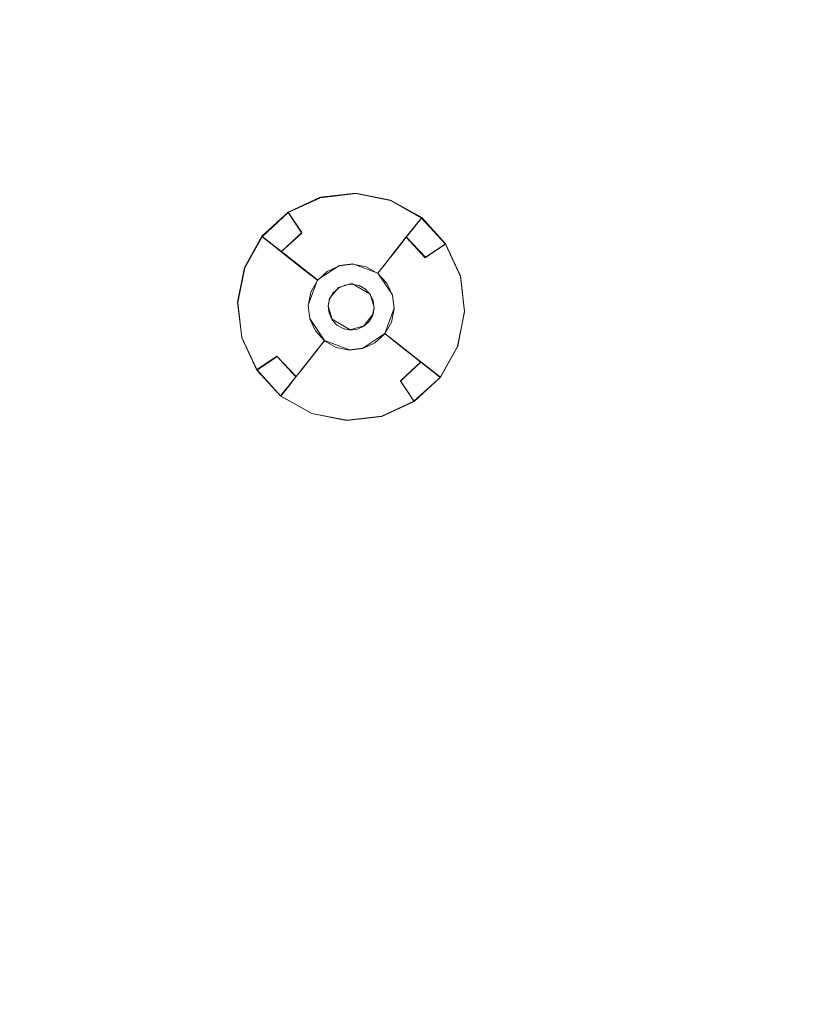
# Model space of a CAD drawing. Extents: x 486 to 686, y -108 to 92.
# Drawn here: x 525 to 544, y -56 to -32 of the extents above; entities that cross this region are included whole.
import ezdxf

# ---------------------------------------------------------------- set-up
doc = ezdxf.new("R2010")
doc.units = 0
doc.header["$LTSCALE"] = 500
doc.header["$MEASUREMENT"] = 0
for name, color, linetype in [('DWXOUTLINES', 7, 'Continuous'), ('EXC-CHROM', 7, 'Continuous'), ('EXC-DYSZA', 7, 'Continuous')]:
    doc.layers.add(name, color=color, linetype=linetype)

msp = doc.modelspace()

# ---------------------------------------------------------------- linework, layer by layer
at = {"layer": 'DWXOUTLINES', "color": 0, "lineweight": 0}
for p, q in [((532.44, -36.29), (531.65, -36.66)), ((533.31, -36.19), (532.44, -36.29)), ((534.17, -36.36), (533.31, -36.19)), ((534.94, -36.79), (534.17, -36.36)), ((531, -37.25, -0.49), (531.65, -36.66, -0.49)), ((531, -37.25), (531.65, -36.66)), ((531.98, -37.16, -1.19), (531.65, -36.66, -0.49)), ((534.56, -37.27, -1.19), (534.94, -36.79, -0.49)), ((534.94, -36.79, -0.49), (534.94, -36.79)), ((535.53, -37.44), (534.94, -36.79)), ((535.53, -37.44, -0.49), (534.94, -36.79, -0.49)), ((531, -37.25), (530.57, -38.02)), ((531, -37.25, -0.49), (531, -37.25)), ((531.48, -37.63, -1.19), (531, -37.25, -0.49)), ((531.48, -37.63, -1.19), (531.98, -37.16, -1.19)), ((534.04, -37.93, -2.81), (534.56, -37.27, -1.19)), ((535.03, -37.77, -1.19), (534.56, -37.27, -1.19)), ((535.03, -37.77, -1.19), (535.53, -37.44, -0.49)), ((535.9, -38.23), (535.53, -37.44)), ((532.14, -38.15, -2.81), (531.48, -37.63, -1.19)), ((530.57, -38.02), (530.4, -38.88)), ((532.37, -38.33, -4.61), (532.91, -37.97, -4.61)), ((533.24, -37.93, -4.61), (532.91, -37.97, -4.61)), ((533.86, -38.16, -4.61), (533.24, -37.93, -4.61)), ((533.86, -38.16, -4.61), (534.04, -37.93, -2.81)), ((532.37, -38.33, -4.61), (532.14, -38.15, -2.81)), ((532.37, -38.33, -4.61), (532.14, -38.95, -4.61)), ((534.22, -38.7, -4.61), (533.86, -38.16, -4.61)), ((536, -39.1), (535.9, -38.23)), ((532.67, -38.79, -4.61), (532.89, -38.52, -4.61)), ((533.22, -38.42, -4.61), (532.89, -38.52, -4.61)), ((533.67, -38.68, -4.61), (533.22, -38.42, -4.61)), ((532.67, -38.79, -4.61), (532.63, -38.97, -4.61)), ((533.77, -39.01, -4.61), (533.67, -38.68, -4.61)), ((534.26, -39.03, -4.61), (534.22, -38.7, -4.61)), ((530.4, -38.88), (530.5, -39.75)), ((532.14, -38.95, -4.61), (532.18, -39.28, -4.61)), ((532.63, -38.97, -4.61), (532.73, -39.3, -4.61)), ((533.73, -39.19, -4.61), (533.77, -39.01, -4.61)), ((534.03, -39.65, -4.61), (534.26, -39.03, -4.61)), ((532.18, -39.28, -4.61), (532.54, -39.82, -4.61)), ((532.73, -39.3, -4.61), (533.18, -39.56, -4.61)), ((533.51, -39.46, -4.61), (533.73, -39.19, -4.61)), ((535.83, -39.96), (536, -39.1)), ((533.18, -39.56, -4.61), (533.51, -39.46, -4.61)), ((530.5, -39.75), (530.87, -40.54)), ((533.49, -40.01, -4.61), (534.03, -39.65, -4.61)), ((534.03, -39.65, -4.61), (534.26, -39.83, -2.81)), ((532.36, -40.05, -2.81), (531.84, -40.71, -1.19)), ((532.54, -39.82, -4.61), (532.36, -40.05, -2.81)), ((532.54, -39.82, -4.61), (533.16, -40.05, -4.61)), ((533.16, -40.05, -4.61), (533.49, -40.01, -4.61)), ((534.26, -39.83, -2.81), (534.92, -40.35, -1.19)), ((535.4, -40.73), (535.83, -39.96)), ((531.37, -40.21, -1.19), (530.87, -40.54, -0.49)), ((531.37, -40.21, -1.19), (531.84, -40.71, -1.19)), ((530.87, -40.54), (531.46, -41.19)), ((530.87, -40.54, -0.49), (531.46, -41.19, -0.49)), ((534.42, -40.82, -1.19), (534.92, -40.35, -1.19)), ((534.92, -40.35, -1.19), (535.4, -40.73, -0.49)), ((531.84, -40.71, -1.19), (531.46, -41.19, -0.49)), ((534.75, -41.32), (535.4, -40.73)), ((534.75, -41.32, -0.49), (535.4, -40.73, -0.49)), ((535.4, -40.73, -0.49), (535.4, -40.73)), ((534.42, -40.82, -1.19), (534.75, -41.32, -0.49)), ((531.46, -41.19), (532.23, -41.62)), ((531.46, -41.19, -0.49), (531.46, -41.19)), ((533.96, -41.69), (534.75, -41.32)), ((532.23, -41.62), (533.09, -41.79)), ((533.09, -41.79), (533.96, -41.69))]:
    msp.add_line(p, q, dxfattribs=at)
at = {"layer": 'EXC-CHROM', "lineweight": 0}
for points, invisible_edges in [([(670.168, -107.637), (502.168, -107.637), (502.168, 92.363), (670.168, -107.637)], 14), ([(670.168, 92.363), (670.168, -107.637), (502.168, 92.363), (670.168, 92.363)], 11), ([(670.168, -107.637, 2), (502.168, 92.363, 2), (502.168, -107.637, 2), (670.168, -107.637, 2)], 11), ([(670.168, 92.363, 2), (502.168, 92.363, 2), (670.168, -107.637, 2), (670.168, 92.363, 2)], 14), ([(509.668, -84.137, 2), (509.668, 68.863, 2), (662.668, -84.137, 2), (509.668, -84.137, 2)], 15), ([(662.668, 68.863, 2), (662.668, -84.137, 2), (509.668, 68.863, 2), (662.668, 68.863, 2)], 15), ([(509.668, -84.137, 5), (662.668, -84.137, 5), (509.668, 68.863, 5), (509.668, -84.137, 5)], 15), ([(662.668, 68.863, 5), (509.668, 68.863, 5), (662.668, -84.137, 5), (662.668, 68.863, 5)], 15)]:
    msp.add_3dface(points, dxfattribs=dict(at, invisible_edges=invisible_edges))
at = {"layer": 'EXC-DYSZA', "lineweight": 0}
for points, invisible_edges in [([(531.647, -36.67, -0.502), (531.647, -36.67), (532.443, -36.304), (532.443, -36.304, -0.502)], 13), ([(531.822, -36.933, -0.838), (531.647, -36.67, -0.502), (532.443, -36.304, -0.502), (532.528, -36.609, -0.838)], 14), ([(532.443, -36.304, -0.502), (532.443, -36.304), (533.313, -36.202), (533.313, -36.202, -0.502)], 13), ([(532.528, -36.609, -0.838), (532.443, -36.304, -0.502), (533.313, -36.202, -0.502), (533.3, -36.518, -0.838)], 15), ([(533.3, -36.518, -0.838), (533.313, -36.202, -0.502), (534.172, -36.374, -0.502), (534.062, -36.67, -0.838)], 15), ([(533.313, -36.202, -0.502), (533.313, -36.202), (534.172, -36.374), (534.172, -36.374, -0.502)], 13), ([(534.062, -36.67, -0.838), (534.172, -36.374, -0.502), (534.936, -36.803, -0.502), (534.74, -37.051, -0.838)], 11), ([(534.172, -36.374, -0.502), (534.172, -36.374), (534.936, -36.803), (534.936, -36.803, -0.502)], 9), ([(531.982, -37.173, -1.197), (531.822, -36.933, -0.838), (532.528, -36.609, -0.838), (532.606, -36.886, -1.197)], 14), ([(532.606, -36.886, -1.197), (532.528, -36.609, -0.838), (533.3, -36.518, -0.838), (533.289, -36.806, -1.197)], 15), ([(533.289, -36.806, -1.197), (533.3, -36.518, -0.838), (534.062, -36.67, -0.838), (533.962, -36.941, -1.197)], 15), ([(531.003, -37.264, -0.502), (531.003, -37.264), (531.647, -36.67), (531.647, -36.67, -0.502)], 5), ([(531.251, -37.46, -0.838), (531.003, -37.264, -0.502), (531.647, -36.67, -0.502), (531.822, -36.933, -0.838)], 15), ([(532.126, -37.388, -1.577), (531.982, -37.173, -1.197), (532.606, -36.886, -1.197), (532.676, -37.135, -1.577)], 15), ([(532.676, -37.135, -1.577), (532.606, -36.886, -1.197), (533.289, -36.806, -1.197), (533.278, -37.065, -1.577)], 15), ([(533.278, -37.065, -1.577), (533.289, -36.806, -1.197), (533.962, -36.941, -1.197), (533.872, -37.184, -1.577)], 15), ([(533.962, -36.941, -1.197), (534.062, -36.67, -0.838), (534.74, -37.051, -0.838), (534.561, -37.277, -1.197)], 11), ([(534.74, -37.051, -0.838), (534.936, -36.803, -0.502), (535.53, -37.447, -0.502), (535.267, -37.622, -0.838)], 11), ([(534.936, -36.803, -0.502), (534.936, -36.803), (535.53, -37.447), (535.53, -37.447, -0.502)], 5), ([(531.477, -37.639, -1.197), (531.251, -37.46, -0.838), (531.822, -36.933, -0.838), (531.982, -37.173, -1.197)], 7), ([(532.252, -37.578, -1.976), (532.126, -37.388, -1.577), (532.676, -37.135, -1.577), (532.738, -37.355, -1.976)], 15), ([(532.738, -37.355, -1.976), (532.676, -37.135, -1.577), (533.278, -37.065, -1.577), (533.269, -37.292, -1.976)], 15), ([(533.269, -37.292, -1.976), (533.278, -37.065, -1.577), (533.872, -37.184, -1.577), (533.793, -37.397, -1.976)], 15), ([(533.872, -37.184, -1.577), (533.962, -36.941, -1.197), (534.561, -37.277, -1.197), (534.401, -37.48, -1.577)], 11), ([(534.561, -37.277, -1.197), (534.74, -37.051, -0.838), (535.267, -37.622, -0.838), (535.027, -37.782, -1.197)], 3), ([(530.574, -38.028, -0.502), (530.574, -38.028), (531.003, -37.264), (531.003, -37.264, -0.502)], 9), ([(530.87, -38.138, -0.838), (530.574, -38.028, -0.502), (531.003, -37.264, -0.502), (531.251, -37.46, -0.838)], 11), ([(531.68, -37.799, -1.577), (531.477, -37.639, -1.197), (531.982, -37.173, -1.197), (532.126, -37.388, -1.577)], 15), ([(532.36, -37.74, -2.392), (532.252, -37.578, -1.976), (532.738, -37.355, -1.976), (532.791, -37.543, -2.392)], 15), ([(532.791, -37.543, -2.392), (532.738, -37.355, -1.976), (533.269, -37.292, -1.976), (533.261, -37.487, -2.392)], 15), ([(533.261, -37.487, -2.392), (533.269, -37.292, -1.976), (533.793, -37.397, -1.976), (533.726, -37.58, -2.392)], 15), ([(533.793, -37.397, -1.976), (533.872, -37.184, -1.577), (534.401, -37.48, -1.577), (534.26, -37.659, -1.976)], 11), ([(534.401, -37.48, -1.577), (534.561, -37.277, -1.197), (535.027, -37.782, -1.197), (534.812, -37.926, -1.577)], 15), ([(531.141, -38.238, -1.197), (530.87, -38.138, -0.838), (531.251, -37.46, -0.838), (531.477, -37.639, -1.197)], 11), ([(531.859, -37.94, -1.976), (531.68, -37.799, -1.577), (532.126, -37.388, -1.577), (532.252, -37.578, -1.976)], 15), ([(532.012, -38.062, -2.392), (531.859, -37.94, -1.976), (532.252, -37.578, -1.976), (532.36, -37.74, -2.392)], 15), ([(532.45, -37.875, -2.822), (532.36, -37.74, -2.392), (532.791, -37.543, -2.392), (532.834, -37.698, -2.822)], 15), ([(532.834, -37.698, -2.822), (532.791, -37.543, -2.392), (533.261, -37.487, -2.392), (533.255, -37.649, -2.822)], 15), ([(533.255, -37.649, -2.822), (533.261, -37.487, -2.392), (533.726, -37.58, -2.392), (533.669, -37.732, -2.822)], 15), ([(533.669, -37.732, -2.822), (533.726, -37.58, -2.392), (534.138, -37.812, -2.392), (534.038, -37.939, -2.822)], 11), ([(533.726, -37.58, -2.392), (533.793, -37.397, -1.976), (534.26, -37.659, -1.976), (534.138, -37.812, -2.392)], 11), ([(534.26, -37.659, -1.976), (534.401, -37.48, -1.577), (534.812, -37.926, -1.577), (534.622, -38.052, -1.976)], 15), ([(535.027, -37.782, -1.197), (535.267, -37.622, -0.838), (535.591, -38.328, -0.838), (535.314, -38.406, -1.197)], 15), ([(535.267, -37.622, -0.838), (535.53, -37.447, -0.502), (535.896, -38.243, -0.502), (535.591, -38.328, -0.838)], 15), ([(535.53, -37.447, -0.502), (535.53, -37.447), (535.896, -38.243), (535.896, -38.243, -0.502)], 13), ([(531.384, -38.328, -1.577), (531.141, -38.238, -1.197), (531.477, -37.639, -1.197), (531.68, -37.799, -1.577)], 11), ([(531.597, -38.407, -1.976), (531.384, -38.328, -1.577), (531.68, -37.799, -1.577), (531.859, -37.94, -1.976)], 11), ([(532.139, -38.162, -2.822), (532.012, -38.062, -2.392), (532.36, -37.74, -2.392), (532.45, -37.875, -2.822)], 15), ([(532.52, -37.98, -3.262), (532.45, -37.875, -2.822), (532.834, -37.698, -2.822), (532.869, -37.82, -3.262)], 15), ([(532.571, -38.056, -3.712), (532.52, -37.98, -3.262), (532.869, -37.82, -3.262), (532.893, -37.908, -3.712)], 15), ([(532.869, -37.82, -3.262), (532.834, -37.698, -2.822), (533.255, -37.649, -2.822), (533.249, -37.776, -3.262)], 15), ([(532.893, -37.908, -3.712), (532.869, -37.82, -3.262), (533.249, -37.776, -3.262), (533.246, -37.867, -3.712)], 15), ([(532.908, -37.961, -4.167), (532.893, -37.908, -3.712), (533.246, -37.867, -3.712), (533.243, -37.922, -4.167)], 15), ([(533.243, -37.922, -4.167), (533.246, -37.867, -3.712), (533.594, -37.936, -3.712), (533.574, -37.988, -4.167)], 15), ([(533.246, -37.867, -3.712), (533.249, -37.776, -3.262), (533.625, -37.851, -3.262), (533.594, -37.936, -3.712)], 15), ([(533.249, -37.776, -3.262), (533.255, -37.649, -2.822), (533.669, -37.732, -2.822), (533.625, -37.851, -3.262)], 15), ([(533.594, -37.936, -3.712), (533.625, -37.851, -3.262), (533.96, -38.038, -3.262), (533.903, -38.11, -3.712)], 11), ([(533.625, -37.851, -3.262), (533.669, -37.732, -2.822), (534.038, -37.939, -2.822), (533.96, -38.038, -3.262)], 11), ([(534.038, -37.939, -2.822), (534.138, -37.812, -2.392), (534.46, -38.16, -2.392), (534.325, -38.25, -2.822)], 15), ([(534.138, -37.812, -2.392), (534.26, -37.659, -1.976), (534.622, -38.052, -1.976), (534.46, -38.16, -2.392)], 15), ([(534.812, -37.926, -1.577), (535.027, -37.782, -1.197), (535.314, -38.406, -1.197), (535.065, -38.476, -1.577)], 15), ([(530.402, -38.887, -0.502), (530.402, -38.887), (530.574, -38.028), (530.574, -38.028, -0.502)], 13), ([(530.718, -38.9, -0.838), (530.402, -38.887, -0.502), (530.574, -38.028, -0.502), (530.87, -38.138, -0.838)], 15), ([(531.78, -38.475, -2.392), (531.597, -38.407, -1.976), (531.859, -37.94, -1.976), (532.012, -38.062, -2.392)], 11), ([(531.932, -38.531, -2.822), (531.78, -38.475, -2.392), (532.012, -38.062, -2.392), (532.139, -38.162, -2.822)], 11), ([(532.238, -38.24, -3.262), (532.139, -38.162, -2.822), (532.45, -37.875, -2.822), (532.52, -37.98, -3.262)], 15), ([(532.31, -38.297, -3.712), (532.238, -38.24, -3.262), (532.52, -37.98, -3.262), (532.571, -38.056, -3.712)], 15), ([(532.354, -38.331, -4.167), (532.31, -38.297, -3.712), (532.571, -38.056, -3.712), (532.602, -38.102, -4.167)], 15), ([(532.368, -38.343, -4.625), (532.354, -38.331, -4.167), (532.602, -38.102, -4.167), (532.612, -38.118, -4.625)], 7), ([(532.602, -38.102, -4.167), (532.571, -38.056, -3.712), (532.893, -37.908, -3.712), (532.908, -37.961, -4.167)], 15), ([(532.612, -38.118, -4.625), (532.602, -38.102, -4.167), (532.908, -37.961, -4.167), (532.913, -37.98, -4.625)], 7), ([(532.612, -38.118, -4.625), (532.612, -38.118, -4.625), (532.913, -37.98, -4.625)], 15), ([(532.886, -38.529, -4.625), (532.612, -38.118, -4.625), (532.913, -37.98, -4.625), (533.047, -38.455, -4.625)], 7), ([(532.913, -37.98, -4.625), (532.908, -37.961, -4.167), (533.243, -37.922, -4.167), (533.243, -37.941, -4.625)], 7), ([(532.913, -37.98, -4.625), (532.913, -37.98, -4.625), (533.243, -37.941, -4.625)], 15), ([(533.047, -38.455, -4.625), (532.913, -37.98, -4.625), (533.243, -37.941, -4.625), (533.223, -38.435, -4.625)], 7), ([(533.223, -38.435, -4.625), (533.243, -37.941, -4.625), (533.568, -38.006, -4.625), (533.396, -38.469, -4.625)], 7), ([(533.243, -37.941, -4.625), (533.243, -37.922, -4.167), (533.574, -37.988, -4.167), (533.568, -38.006, -4.625)], 7), ([(533.243, -37.941, -4.625), (533.243, -37.941, -4.625), (533.568, -38.006, -4.625)], 15), ([(533.396, -38.469, -4.625), (533.568, -38.006, -4.625), (533.857, -38.168, -4.625), (533.551, -38.556, -4.625)], 7), ([(533.568, -38.006, -4.625), (533.574, -37.988, -4.167), (533.869, -38.154, -4.167), (533.857, -38.168, -4.625)], 3), ([(533.568, -38.006, -4.625), (533.568, -38.006, -4.625), (533.857, -38.168, -4.625)], 15), ([(533.574, -37.988, -4.167), (533.594, -37.936, -3.712), (533.903, -38.11, -3.712), (533.869, -38.154, -4.167)], 11), ([(533.869, -38.154, -4.167), (533.903, -38.11, -3.712), (534.144, -38.371, -3.712), (534.098, -38.402, -4.167)], 15), ([(533.903, -38.11, -3.712), (533.96, -38.038, -3.262), (534.22, -38.32, -3.262), (534.144, -38.371, -3.712)], 15), ([(533.96, -38.038, -3.262), (534.038, -37.939, -2.822), (534.325, -38.25, -2.822), (534.22, -38.32, -3.262)], 15), ([(534.46, -38.16, -2.392), (534.622, -38.052, -1.976), (534.845, -38.538, -1.976), (534.657, -38.591, -2.392)], 15), ([(534.622, -38.052, -1.976), (534.812, -37.926, -1.577), (535.065, -38.476, -1.577), (534.845, -38.538, -1.976)], 15), ([(531.006, -38.912, -1.197), (530.718, -38.9, -0.838), (530.87, -38.138, -0.838), (531.141, -38.238, -1.197)], 15), ([(531.265, -38.922, -1.577), (531.006, -38.912, -1.197), (531.141, -38.238, -1.197), (531.384, -38.328, -1.577)], 15), ([(531.492, -38.931, -1.976), (531.265, -38.922, -1.577), (531.384, -38.328, -1.577), (531.597, -38.407, -1.976)], 15), ([(532.051, -38.575, -3.262), (531.932, -38.531, -2.822), (532.139, -38.162, -2.822), (532.238, -38.24, -3.262)], 11), ([(532.136, -38.606, -3.712), (532.051, -38.575, -3.262), (532.238, -38.24, -3.262), (532.31, -38.297, -3.712)], 11), ([(532.188, -38.626, -4.167), (532.136, -38.606, -3.712), (532.31, -38.297, -3.712), (532.354, -38.331, -4.167)], 11), ([(532.206, -38.632, -4.625), (532.188, -38.626, -4.167), (532.354, -38.331, -4.167), (532.368, -38.343, -4.625)], 3), ([(532.206, -38.632, -4.625), (532.206, -38.632, -4.625), (532.368, -38.343, -4.625)], 15), ([(532.669, -38.804, -4.625), (532.206, -38.632, -4.625), (532.368, -38.343, -4.625), (532.756, -38.649, -4.625)], 7), ([(532.368, -38.343, -4.625), (532.368, -38.343, -4.625), (532.612, -38.118, -4.625)], 15), ([(532.756, -38.649, -4.625), (532.368, -38.343, -4.625), (532.612, -38.118, -4.625), (532.886, -38.529, -4.625)], 7), ([(533.551, -38.556, -4.625), (533.857, -38.168, -4.625), (534.082, -38.412, -4.625), (533.671, -38.686, -4.625)], 7), ([(533.857, -38.168, -4.625), (533.869, -38.154, -4.167), (534.098, -38.402, -4.167), (534.082, -38.412, -4.625)], 7), ([(533.857, -38.168, -4.625), (533.857, -38.168, -4.625), (534.082, -38.412, -4.625)], 15), ([(534.144, -38.371, -3.712), (534.22, -38.32, -3.262), (534.38, -38.669, -3.262), (534.292, -38.693, -3.712)], 15), ([(534.22, -38.32, -3.262), (534.325, -38.25, -2.822), (534.502, -38.634, -2.822), (534.38, -38.669, -3.262)], 15), ([(534.325, -38.25, -2.822), (534.46, -38.16, -2.392), (534.657, -38.591, -2.392), (534.502, -38.634, -2.822)], 15), ([(535.314, -38.406, -1.197), (535.591, -38.328, -0.838), (535.682, -39.1, -0.838), (535.394, -39.088, -1.197)], 15), ([(535.591, -38.328, -0.838), (535.896, -38.243, -0.502), (535.998, -39.113, -0.502), (535.682, -39.1, -0.838)], 15), ([(535.896, -38.243, -0.502), (535.896, -38.243), (535.998, -39.113), (535.998, -39.113, -0.502)], 13), ([(531.687, -38.939, -2.392), (531.492, -38.931, -1.976), (531.597, -38.407, -1.976), (531.78, -38.475, -2.392)], 15), ([(531.849, -38.945, -2.822), (531.687, -38.939, -2.392), (531.78, -38.475, -2.392), (531.932, -38.531, -2.822)], 15), ([(531.976, -38.951, -3.262), (531.849, -38.945, -2.822), (531.932, -38.531, -2.822), (532.051, -38.575, -3.262)], 15), ([(532.067, -38.954, -3.712), (531.976, -38.951, -3.262), (532.051, -38.575, -3.262), (532.136, -38.606, -3.712)], 15), ([(533.671, -38.686, -4.625), (534.082, -38.412, -4.625), (534.22, -38.713, -4.625), (533.745, -38.847, -4.625)], 7), ([(534.082, -38.412, -4.625), (534.098, -38.402, -4.167), (534.239, -38.708, -4.167), (534.22, -38.713, -4.625)], 7), ([(534.082, -38.412, -4.625), (534.082, -38.412, -4.625), (534.22, -38.713, -4.625)], 15), ([(534.098, -38.402, -4.167), (534.144, -38.371, -3.712), (534.292, -38.693, -3.712), (534.239, -38.708, -4.167)], 15), ([(534.502, -38.634, -2.822), (534.657, -38.591, -2.392), (534.713, -39.061, -2.392), (534.551, -39.055, -2.822)], 15), ([(534.657, -38.591, -2.392), (534.845, -38.538, -1.976), (534.908, -39.069, -1.976), (534.713, -39.061, -2.392)], 15), ([(534.845, -38.538, -1.976), (535.065, -38.476, -1.577), (535.135, -39.078, -1.577), (534.908, -39.069, -1.976)], 15), ([(535.065, -38.476, -1.577), (535.314, -38.406, -1.197), (535.394, -39.088, -1.197), (535.135, -39.078, -1.577)], 15), ([(532.122, -38.957, -4.167), (532.067, -38.954, -3.712), (532.136, -38.606, -3.712), (532.188, -38.626, -4.167)], 15), ([(532.141, -38.957, -4.625), (532.122, -38.957, -4.167), (532.188, -38.626, -4.167), (532.206, -38.632, -4.625)], 7), ([(532.141, -38.957, -4.625), (532.141, -38.957, -4.625), (532.206, -38.632, -4.625)], 15), ([(532.635, -38.977, -4.625), (532.141, -38.957, -4.625), (532.206, -38.632, -4.625), (532.669, -38.804, -4.625)], 7), ([(533.745, -38.847, -4.625), (534.22, -38.713, -4.625), (534.259, -39.043, -4.625), (533.765, -39.023, -4.625)], 7), ([(534.22, -38.713, -4.625), (534.239, -38.708, -4.167), (534.278, -39.043, -4.167), (534.259, -39.043, -4.625)], 7), ([(534.22, -38.713, -4.625), (534.22, -38.713, -4.625), (534.259, -39.043, -4.625)], 15), ([(534.239, -38.708, -4.167), (534.292, -38.693, -3.712), (534.333, -39.046, -3.712), (534.278, -39.043, -4.167)], 15), ([(534.292, -38.693, -3.712), (534.38, -38.669, -3.262), (534.424, -39.049, -3.262), (534.333, -39.046, -3.712)], 15), ([(534.38, -38.669, -3.262), (534.502, -38.634, -2.822), (534.551, -39.055, -2.822), (534.424, -39.049, -3.262)], 15), ([(530.504, -39.757, -0.502), (530.504, -39.757), (530.402, -38.887), (530.402, -38.887, -0.502)], 13), ([(530.809, -39.672, -0.838), (530.504, -39.757, -0.502), (530.402, -38.887, -0.502), (530.718, -38.9, -0.838)], 15), ([(531.086, -39.594, -1.197), (530.809, -39.672, -0.838), (530.718, -38.9, -0.838), (531.006, -38.912, -1.197)], 15), ([(531.335, -39.524, -1.577), (531.086, -39.594, -1.197), (531.006, -38.912, -1.197), (531.265, -38.922, -1.577)], 15), ([(531.555, -39.462, -1.976), (531.335, -39.524, -1.577), (531.265, -38.922, -1.577), (531.492, -38.931, -1.976)], 15), ([(531.743, -39.409, -2.392), (531.555, -39.462, -1.976), (531.492, -38.931, -1.976), (531.687, -38.939, -2.392)], 15), ([(531.898, -39.366, -2.822), (531.743, -39.409, -2.392), (531.687, -38.939, -2.392), (531.849, -38.945, -2.822)], 15), ([(532.02, -39.331, -3.262), (531.898, -39.366, -2.822), (531.849, -38.945, -2.822), (531.976, -38.951, -3.262)], 15), ([(532.108, -39.307, -3.712), (532.02, -39.331, -3.262), (531.976, -38.951, -3.262), (532.067, -38.954, -3.712)], 15), ([(532.161, -39.292, -4.167), (532.108, -39.307, -3.712), (532.067, -38.954, -3.712), (532.122, -38.957, -4.167)], 15), ([(532.18, -39.287, -4.625), (532.161, -39.292, -4.167), (532.122, -38.957, -4.167), (532.141, -38.957, -4.625)], 7), ([(532.18, -39.287, -4.625), (532.18, -39.287, -4.625), (532.141, -38.957, -4.625)], 15), ([(532.655, -39.153, -4.625), (532.18, -39.287, -4.625), (532.141, -38.957, -4.625), (532.635, -38.977, -4.625)], 7), ([(533.765, -39.023, -4.625), (534.259, -39.043, -4.625), (534.194, -39.368, -4.625), (533.731, -39.196, -4.625)], 7), ([(534.259, -39.043, -4.625), (534.278, -39.043, -4.167), (534.212, -39.374, -4.167), (534.194, -39.368, -4.625)], 7), ([(534.259, -39.043, -4.625), (534.259, -39.043, -4.625), (534.194, -39.368, -4.625)], 15), ([(534.278, -39.043, -4.167), (534.333, -39.046, -3.712), (534.264, -39.394, -3.712), (534.212, -39.374, -4.167)], 15), ([(534.333, -39.046, -3.712), (534.424, -39.049, -3.262), (534.349, -39.425, -3.262), (534.264, -39.394, -3.712)], 15), ([(534.424, -39.049, -3.262), (534.551, -39.055, -2.822), (534.468, -39.469, -2.822), (534.349, -39.425, -3.262)], 15), ([(534.551, -39.055, -2.822), (534.713, -39.061, -2.392), (534.62, -39.525, -2.392), (534.468, -39.469, -2.822)], 15), ([(534.713, -39.061, -2.392), (534.908, -39.069, -1.976), (534.803, -39.593, -1.976), (534.62, -39.525, -2.392)], 15), ([(534.908, -39.069, -1.976), (535.135, -39.078, -1.577), (535.016, -39.672, -1.577), (534.803, -39.593, -1.976)], 15), ([(535.135, -39.078, -1.577), (535.394, -39.088, -1.197), (535.259, -39.762, -1.197), (535.016, -39.672, -1.577)], 15), ([(532.256, -39.629, -3.712), (532.18, -39.68, -3.262), (532.02, -39.331, -3.262), (532.108, -39.307, -3.712)], 15), ([(532.302, -39.598, -4.167), (532.256, -39.629, -3.712), (532.108, -39.307, -3.712), (532.161, -39.292, -4.167)], 15), ([(532.318, -39.588, -4.625), (532.302, -39.598, -4.167), (532.161, -39.292, -4.167), (532.18, -39.287, -4.625)], 7), ([(532.729, -39.314, -4.625), (532.318, -39.588, -4.625), (532.18, -39.287, -4.625), (532.655, -39.153, -4.625)], 7), ([(532.318, -39.588, -4.625), (532.318, -39.588, -4.625), (532.18, -39.287, -4.625)], 15), ([(532.849, -39.444, -4.625), (532.543, -39.832, -4.625), (532.318, -39.588, -4.625), (532.729, -39.314, -4.625)], 7), ([(533.731, -39.196, -4.625), (534.194, -39.368, -4.625), (534.032, -39.657, -4.625), (533.644, -39.351, -4.625)], 7), ([(535.394, -39.088, -1.197), (535.682, -39.1, -0.838), (535.53, -39.862, -0.838), (535.259, -39.762, -1.197)], 15), ([(535.682, -39.1, -0.838), (535.998, -39.113, -0.502), (535.826, -39.972, -0.502), (535.53, -39.862, -0.838)], 15), ([(535.998, -39.113, -0.502), (535.998, -39.113), (535.826, -39.972), (535.826, -39.972, -0.502)], 13), ([(531.588, -40.074, -1.577), (531.373, -40.218, -1.197), (531.086, -39.594, -1.197), (531.335, -39.524, -1.577)], 15), ([(531.778, -39.948, -1.976), (531.588, -40.074, -1.577), (531.335, -39.524, -1.577), (531.555, -39.462, -1.976)], 15), ([(531.94, -39.84, -2.392), (531.778, -39.948, -1.976), (531.555, -39.462, -1.976), (531.743, -39.409, -2.392)], 15), ([(532.075, -39.75, -2.822), (531.94, -39.84, -2.392), (531.743, -39.409, -2.392), (531.898, -39.366, -2.822)], 15), ([(532.18, -39.68, -3.262), (532.075, -39.75, -2.822), (531.898, -39.366, -2.822), (532.02, -39.331, -3.262)], 15), ([(533.004, -39.531, -4.625), (532.832, -39.994, -4.625), (532.543, -39.832, -4.625), (532.849, -39.444, -4.625)], 7), ([(533.177, -39.565, -4.625), (533.157, -40.059, -4.625), (532.832, -39.994, -4.625), (533.004, -39.531, -4.625)], 7), ([(533.353, -39.545, -4.625), (533.487, -40.02, -4.625), (533.157, -40.059, -4.625), (533.177, -39.565, -4.625)], 7), ([(533.514, -39.471, -4.625), (533.788, -39.882, -4.625), (533.487, -40.02, -4.625), (533.353, -39.545, -4.625)], 7), ([(533.644, -39.351, -4.625), (534.032, -39.657, -4.625), (533.788, -39.882, -4.625), (533.514, -39.471, -4.625)], 7), ([(534.194, -39.368, -4.625), (534.212, -39.374, -4.167), (534.047, -39.669, -4.167), (534.032, -39.657, -4.625)], 3), ([(534.194, -39.368, -4.625), (534.194, -39.368, -4.625), (534.032, -39.657, -4.625)], 15), ([(534.212, -39.374, -4.167), (534.264, -39.394, -3.712), (534.09, -39.703, -3.712), (534.047, -39.669, -4.167)], 11), ([(534.264, -39.394, -3.712), (534.349, -39.425, -3.262), (534.162, -39.76, -3.262), (534.09, -39.703, -3.712)], 11), ([(534.349, -39.425, -3.262), (534.468, -39.469, -2.822), (534.261, -39.838, -2.822), (534.162, -39.76, -3.262)], 11), ([(534.468, -39.469, -2.822), (534.62, -39.525, -2.392), (534.388, -39.938, -2.392), (534.261, -39.838, -2.822)], 11), ([(534.62, -39.525, -2.392), (534.803, -39.593, -1.976), (534.541, -40.06, -1.976), (534.388, -39.938, -2.392)], 11), ([(531.133, -40.378, -0.838), (530.87, -40.553, -0.502), (530.504, -39.757, -0.502), (530.809, -39.672, -0.838)], 15), ([(530.87, -40.553, -0.502), (530.87, -40.553), (530.504, -39.757), (530.504, -39.757, -0.502)], 13), ([(531.373, -40.218, -1.197), (531.133, -40.378, -0.838), (530.809, -39.672, -0.838), (531.086, -39.594, -1.197)], 15), ([(532.362, -40.061, -2.822), (532.262, -40.188, -2.392), (531.94, -39.84, -2.392), (532.075, -39.75, -2.822)], 15), ([(532.44, -39.962, -3.262), (532.362, -40.061, -2.822), (532.075, -39.75, -2.822), (532.18, -39.68, -3.262)], 15), ([(532.497, -39.89, -3.712), (532.44, -39.962, -3.262), (532.18, -39.68, -3.262), (532.256, -39.629, -3.712)], 15), ([(532.531, -39.846, -4.167), (532.497, -39.89, -3.712), (532.256, -39.629, -3.712), (532.302, -39.598, -4.167)], 15), ([(532.543, -39.832, -4.625), (532.531, -39.846, -4.167), (532.302, -39.598, -4.167), (532.318, -39.588, -4.625)], 7), ([(532.543, -39.832, -4.625), (532.543, -39.832, -4.625), (532.318, -39.588, -4.625)], 15), ([(534.032, -39.657, -4.625), (534.047, -39.669, -4.167), (533.798, -39.898, -4.167), (533.788, -39.882, -4.625)], 7), ([(534.032, -39.657, -4.625), (534.032, -39.657, -4.625), (533.788, -39.882, -4.625)], 15), ([(534.047, -39.669, -4.167), (534.09, -39.703, -3.712), (533.829, -39.944, -3.712), (533.798, -39.898, -4.167)], 15), ([(534.09, -39.703, -3.712), (534.162, -39.76, -3.262), (533.88, -40.02, -3.262), (533.829, -39.944, -3.712)], 15), ([(534.162, -39.76, -3.262), (534.261, -39.838, -2.822), (533.95, -40.125, -2.822), (533.88, -40.02, -3.262)], 15), ([(534.803, -39.593, -1.976), (535.016, -39.672, -1.577), (534.72, -40.201, -1.577), (534.541, -40.06, -1.976)], 11), ([(535.016, -39.672, -1.577), (535.259, -39.762, -1.197), (534.923, -40.361, -1.197), (534.72, -40.201, -1.577)], 11), ([(535.259, -39.762, -1.197), (535.53, -39.862, -0.838), (535.149, -40.54, -0.838), (534.923, -40.361, -1.197)], 11), ([(532.141, -40.341, -1.976), (531.999, -40.52, -1.577), (531.588, -40.074, -1.577), (531.778, -39.948, -1.976)], 15), ([(532.262, -40.188, -2.392), (532.141, -40.341, -1.976), (531.778, -39.948, -1.976), (531.94, -39.84, -2.392)], 15), ([(532.775, -40.149, -3.262), (532.731, -40.268, -2.822), (532.362, -40.061, -2.822), (532.44, -39.962, -3.262)], 11), ([(532.806, -40.064, -3.712), (532.775, -40.149, -3.262), (532.44, -39.962, -3.262), (532.497, -39.89, -3.712)], 11), ([(532.826, -40.012, -4.167), (532.806, -40.064, -3.712), (532.497, -39.89, -3.712), (532.531, -39.846, -4.167)], 11), ([(532.832, -39.994, -4.625), (532.826, -40.012, -4.167), (532.531, -39.846, -4.167), (532.543, -39.832, -4.625)], 3), ([(532.832, -39.994, -4.625), (532.832, -39.994, -4.625), (532.543, -39.832, -4.625)], 15), ([(533.157, -40.078, -4.167), (533.154, -40.133, -3.712), (532.806, -40.064, -3.712), (532.826, -40.012, -4.167)], 15), ([(533.157, -40.059, -4.625), (533.157, -40.078, -4.167), (532.826, -40.012, -4.167), (532.832, -39.994, -4.625)], 7), ([(533.157, -40.059, -4.625), (533.157, -40.059, -4.625), (532.832, -39.994, -4.625)], 15), ([(533.492, -40.039, -4.167), (533.507, -40.092, -3.712), (533.154, -40.133, -3.712), (533.157, -40.078, -4.167)], 15), ([(533.487, -40.02, -4.625), (533.492, -40.039, -4.167), (533.157, -40.078, -4.167), (533.157, -40.059, -4.625)], 7), ([(533.487, -40.02, -4.625), (533.487, -40.02, -4.625), (533.157, -40.059, -4.625)], 15), ([(533.788, -39.882, -4.625), (533.798, -39.898, -4.167), (533.492, -40.039, -4.167), (533.487, -40.02, -4.625)], 7), ([(533.788, -39.882, -4.625), (533.788, -39.882, -4.625), (533.487, -40.02, -4.625)], 15), ([(533.798, -39.898, -4.167), (533.829, -39.944, -3.712), (533.507, -40.092, -3.712), (533.492, -40.039, -4.167)], 15), ([(533.829, -39.944, -3.712), (533.88, -40.02, -3.262), (533.531, -40.18, -3.262), (533.507, -40.092, -3.712)], 15), ([(533.88, -40.02, -3.262), (533.95, -40.125, -2.822), (533.566, -40.302, -2.822), (533.531, -40.18, -3.262)], 15), ([(534.261, -39.838, -2.822), (534.388, -39.938, -2.392), (534.04, -40.26, -2.392), (533.95, -40.125, -2.822)], 15), ([(534.388, -39.938, -2.392), (534.541, -40.06, -1.976), (534.148, -40.422, -1.976), (534.04, -40.26, -2.392)], 15), ([(535.53, -39.862, -0.838), (535.826, -39.972, -0.502), (535.397, -40.736, -0.502), (535.149, -40.54, -0.838)], 11), ([(535.826, -39.972, -0.502), (535.826, -39.972), (535.397, -40.736), (535.397, -40.736, -0.502)], 9), ([(531.839, -40.723, -1.197), (531.66, -40.949, -0.838), (531.133, -40.378, -0.838), (531.373, -40.218, -1.197)], 3), ([(531.999, -40.52, -1.577), (531.839, -40.723, -1.197), (531.373, -40.218, -1.197), (531.588, -40.074, -1.577)], 15), ([(532.674, -40.42, -2.392), (532.607, -40.603, -1.976), (532.141, -40.341, -1.976), (532.262, -40.188, -2.392)], 11), ([(532.731, -40.268, -2.822), (532.674, -40.42, -2.392), (532.262, -40.188, -2.392), (532.362, -40.061, -2.822)], 11), ([(533.146, -40.351, -2.822), (533.139, -40.513, -2.392), (532.674, -40.42, -2.392), (532.731, -40.268, -2.822)], 15), ([(533.151, -40.224, -3.262), (533.146, -40.351, -2.822), (532.731, -40.268, -2.822), (532.775, -40.149, -3.262)], 15), ([(533.154, -40.133, -3.712), (533.151, -40.224, -3.262), (532.775, -40.149, -3.262), (532.806, -40.064, -3.712)], 15), ([(533.531, -40.18, -3.262), (533.566, -40.302, -2.822), (533.146, -40.351, -2.822), (533.151, -40.224, -3.262)], 15), ([(533.507, -40.092, -3.712), (533.531, -40.18, -3.262), (533.151, -40.224, -3.262), (533.154, -40.133, -3.712)], 15), ([(533.95, -40.125, -2.822), (534.04, -40.26, -2.392), (533.609, -40.457, -2.392), (533.566, -40.302, -2.822)], 15), ([(534.04, -40.26, -2.392), (534.148, -40.422, -1.976), (533.662, -40.645, -1.976), (533.609, -40.457, -2.392)], 15), ([(534.541, -40.06, -1.976), (534.72, -40.201, -1.577), (534.274, -40.612, -1.577), (534.148, -40.422, -1.976)], 15), ([(534.72, -40.201, -1.577), (534.923, -40.361, -1.197), (534.418, -40.827, -1.197), (534.274, -40.612, -1.577)], 15), ([(531.66, -40.949, -0.838), (531.464, -41.197, -0.502), (530.87, -40.553, -0.502), (531.133, -40.378, -0.838)], 11), ([(532.528, -40.816, -1.577), (532.438, -41.059, -1.197), (531.839, -40.723, -1.197), (531.999, -40.52, -1.577)], 11), ([(532.607, -40.603, -1.976), (532.528, -40.816, -1.577), (531.999, -40.52, -1.577), (532.141, -40.341, -1.976)], 11), ([(533.139, -40.513, -2.392), (533.131, -40.708, -1.976), (532.607, -40.603, -1.976), (532.674, -40.42, -2.392)], 15), ([(533.609, -40.457, -2.392), (533.662, -40.645, -1.976), (533.131, -40.708, -1.976), (533.139, -40.513, -2.392)], 15), ([(533.566, -40.302, -2.822), (533.609, -40.457, -2.392), (533.139, -40.513, -2.392), (533.146, -40.351, -2.822)], 15), ([(534.148, -40.422, -1.976), (534.274, -40.612, -1.577), (533.724, -40.865, -1.577), (533.662, -40.645, -1.976)], 15), ([(534.923, -40.361, -1.197), (535.149, -40.54, -0.838), (534.578, -41.067, -0.838), (534.418, -40.827, -1.197)], 3), ([(535.149, -40.54, -0.838), (535.397, -40.736, -0.502), (534.753, -41.33, -0.502), (534.578, -41.067, -0.838)], 11), ([(531.464, -41.197, -0.502), (531.464, -41.197), (530.87, -40.553), (530.87, -40.553, -0.502)], 5), ([(532.438, -41.059, -1.197), (532.338, -41.33, -0.838), (531.66, -40.949, -0.838), (531.839, -40.723, -1.197)], 11), ([(533.131, -40.708, -1.976), (533.122, -40.935, -1.577), (532.528, -40.816, -1.577), (532.607, -40.603, -1.976)], 15), ([(533.662, -40.645, -1.976), (533.724, -40.865, -1.577), (533.122, -40.935, -1.577), (533.131, -40.708, -1.976)], 15), ([(534.274, -40.612, -1.577), (534.418, -40.827, -1.197), (533.794, -41.114, -1.197), (533.724, -40.865, -1.577)], 15), ([(535.397, -40.736, -0.502), (535.397, -40.736), (534.753, -41.33), (534.753, -41.33, -0.502)], 5), ([(532.338, -41.33, -0.838), (532.228, -41.626, -0.502), (531.464, -41.197, -0.502), (531.66, -40.949, -0.838)], 11), ([(533.122, -40.935, -1.577), (533.112, -41.194, -1.197), (532.438, -41.059, -1.197), (532.528, -40.816, -1.577)], 15), ([(533.724, -40.865, -1.577), (533.794, -41.114, -1.197), (533.112, -41.194, -1.197), (533.122, -40.935, -1.577)], 15), ([(534.418, -40.827, -1.197), (534.578, -41.067, -0.838), (533.872, -41.391, -0.838), (533.794, -41.114, -1.197)], 15), ([(532.228, -41.626, -0.502), (532.228, -41.626), (531.464, -41.197), (531.464, -41.197, -0.502)], 9), ([(533.112, -41.194, -1.197), (533.1, -41.482, -0.838), (532.338, -41.33, -0.838), (532.438, -41.059, -1.197)], 15), ([(533.794, -41.114, -1.197), (533.872, -41.391, -0.838), (533.1, -41.482, -0.838), (533.112, -41.194, -1.197)], 15), ([(534.578, -41.067, -0.838), (534.753, -41.33, -0.502), (533.957, -41.696, -0.502), (533.872, -41.391, -0.838)], 15), ([(533.1, -41.482, -0.838), (533.087, -41.798, -0.502), (532.228, -41.626, -0.502), (532.338, -41.33, -0.838)], 15), ([(533.872, -41.391, -0.838), (533.957, -41.696, -0.502), (533.087, -41.798, -0.502), (533.1, -41.482, -0.838)], 15), ([(534.753, -41.33, -0.502), (534.753, -41.33), (533.957, -41.696), (533.957, -41.696, -0.502)], 13), ([(533.087, -41.798, -0.502), (533.087, -41.798), (532.228, -41.626), (532.228, -41.626, -0.502)], 13), ([(533.957, -41.696, -0.502), (533.957, -41.696), (533.087, -41.798), (533.087, -41.798, -0.502)], 13)]:
    msp.add_3dface(points, dxfattribs=dict(at, invisible_edges=invisible_edges))

doc.saveas('drawing.dxf')
